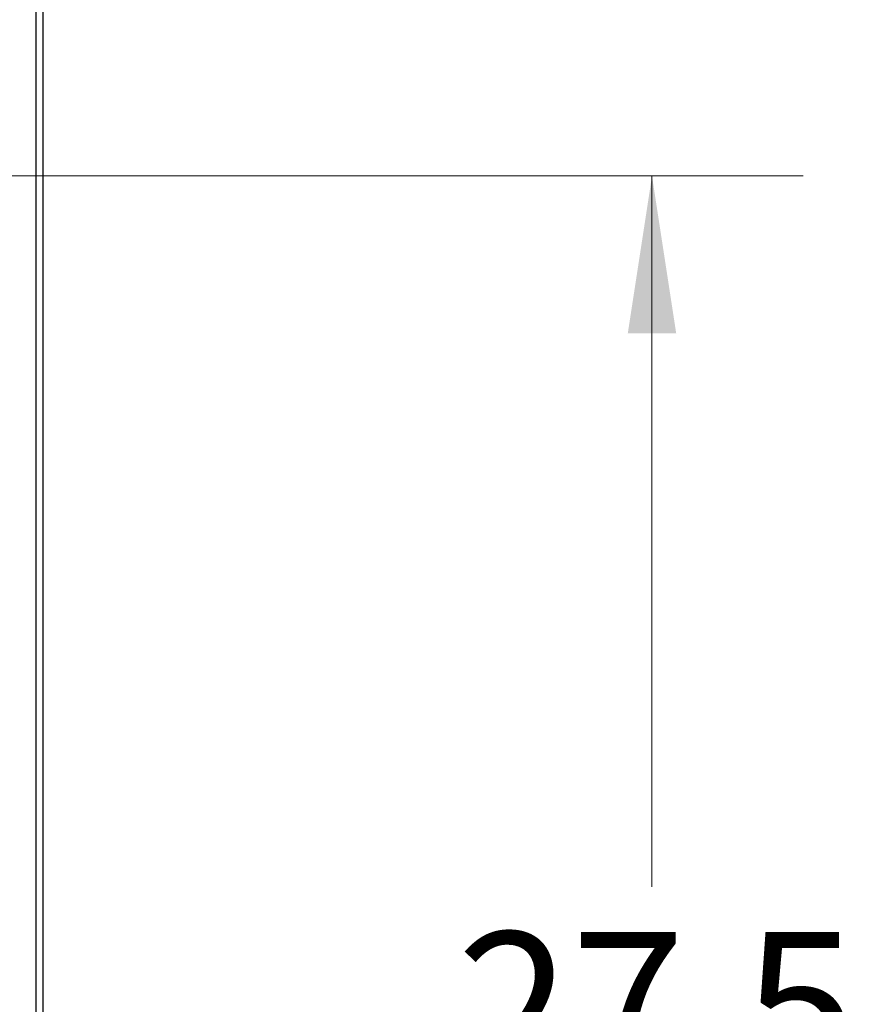
# Model space of a CAD drawing. Units: inches. Extents: x 0.4 to 10.6, y 0.4 to 8.1.
# Drawn here: x 3.8 to 4.5, y 3 to 3.8 of the extents above; entities that cross this region are included whole.
import ezdxf

# ---------------------------------------------------------------- set-up
doc = ezdxf.new("R2010")
doc.units = ezdxf.units.IN
doc.header["$MEASUREMENT"] = 0
doc.styles.add('SLDTEXTSTYLE0', font='TXT', dxfattribs={"width": 0.75})
doc.dimstyles.new('SLDDIMSTYLE0', dxfattribs={"dimtxt": 0.125, "dimasz": 0.13, "dimexe": 0, "dimexo": 0.0625, "dimgap": 0.03125, "dimtad": 0, "dimtih": 1, "dimtoh": 1, "dimdec": 1, "dimlfac": 20, "dimrnd": 1e-09, "dimzin": 12, "dimdsep": 46, "dimtxsty": 'SLDTEXTSTYLE0', "dimsah": 1, "dimcen": 0.09, "dimadec": 0, "dimazin": 3, "dimtfac": 1, "dimtdec": 1, "dimtmove": 0, "dimatfit": 0, "dimfxl": 0, "dimfrac": 2, "dimtolj": 1, "dimtzin": 12, "dimarcsym": 0})
doc.dimstyles.new('SLDDIMSTYLE1', dxfattribs={"dimtxt": 0.125, "dimasz": 0.13, "dimexe": 0, "dimexo": 0.0625, "dimgap": 0.03125, "dimtad": 0, "dimtih": 1, "dimtoh": 1, "dimdec": 1, "dimlfac": 20, "dimrnd": 1e-09, "dimzin": 12, "dimdsep": 46, "dimtxsty": 'SLDTEXTSTYLE0', "dimsah": 1, "dimcen": 0.09, "dimadec": 0, "dimazin": 3, "dimtfac": 1, "dimtdec": 1, "dimtofl": 0, "dimtmove": 0, "dimatfit": 3, "dimfxl": 0, "dimfrac": 2, "dimtolj": 1, "dimtzin": 12, "dimarcsym": 0})

# ---------------------------------------------------------------- blocks, each defined once
blk = doc.blocks.new('_D_8')
at = {"color": 7, "linetype": 'Continuous', "lineweight": 18}
for p, q in [((3.55256, 3.69055), (4.41347, 3.69055)), ((4.28847, 3.69055), (4.28847, 3.10316)), ((4.28847, 2.31733), (4.28847, 2.90472)), ((4.00451, 2.31733), (4.41347, 2.31733))]:
    blk.add_line(p, q, dxfattribs=at)
for points in [[(4.28847, 3.69055), (4.26847, 3.56055), (4.30847, 3.56055)], [(4.28847, 2.31733), (4.30847, 2.44733), (4.26847, 2.44733)]]:
    blk.add_solid(points, dxfattribs=at)
at = {"color": 7, "linetype": 'Continuous', "lineweight": 18, "insert": (4.12684, 3.06585), "char_height": 0.125, "attachment_point": 1, "style": 'SLDTEXTSTYLE0'}
blk.add_mtext('27.5', dxfattribs=at)
blk = doc.blocks.new('_D_9')
at = {"color": 7, "linetype": 'Continuous', "lineweight": 18}
for p, q in [((3.13151, 3.3417), (3.13151, 1.67737)), ((3.70844, 2.13904), (3.70844, 1.67737)), ((3.13151, 1.80237), (2.88151, 1.80237)), ((3.70844, 1.80237), (3.95844, 1.80237))]:
    blk.add_line(p, q, dxfattribs=at)
for points in [[(3.13151, 1.80237), (3.00151, 1.82237), (3.00151, 1.78237)], [(3.70844, 1.80237), (3.83844, 1.78237), (3.83844, 1.82237)]]:
    blk.add_solid(points, dxfattribs=at)
at = {"color": 7, "linetype": 'Continuous', "lineweight": 18, "insert": (3.25834, 1.86429), "char_height": 0.125, "attachment_point": 1, "style": 'SLDTEXTSTYLE0'}
blk.add_mtext('11.5', dxfattribs=at)

msp = doc.modelspace()

# ---------------------------------------------------------------- linework, layer by layer
at = {"color": 1, "linetype": 'Continuous', "lineweight": 25}
msp.add_line((3.77906, 4.88308), (3.77906, 2.94948), dxfattribs=at)
at = {"color": 7, "linetype": 'Continuous', "lineweight": 25}
msp.add_line((3.78531, 2.94948), (3.78531, 3.88701), dxfattribs=at)

# ---------------------------------------------------------------- dimensions: what is measured, and where the dimension line sits
at = {"color": 7, "linetype": 'Continuous', "lineweight": 18}
dim = msp.add_linear_dim(base=(4.28847, 3.69055), p1=(3.95451, 2.31733), p2=(3.50256, 3.69055), angle=90, dimstyle='SLDDIMSTYLE1', dxfattribs=at)
dim.commit()
dim.dimension.update_dxf_attribs({"geometry": '_D_8', "text_midpoint": (4.28847, 3.00394), "dimtype": 160})
dim = msp.add_linear_dim(base=(3.13151, 1.80237), p1=(3.70844, 2.18904), p2=(3.13151, 3.3917), dimstyle='SLDDIMSTYLE0', dxfattribs=at)
dim.commit()
dim.dimension.update_dxf_attribs({"geometry": '_D_9', "text_midpoint": (3.41998, 1.80237), "dimtype": 160})

doc.saveas('drawing.dxf')
